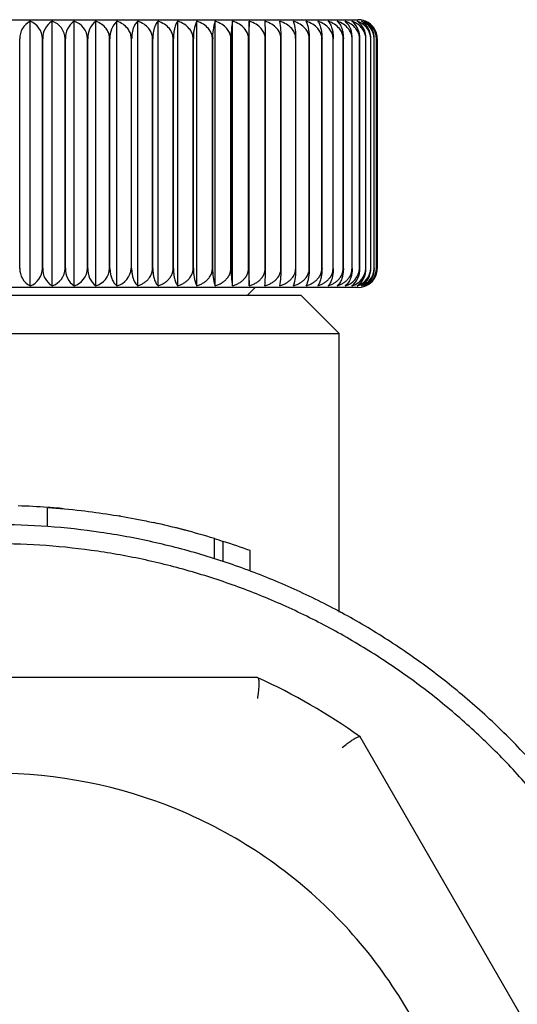
# Model space of a CAD drawing. Units: millimetres. Extents: x -18 to 2432, y -18 to 991.
# Drawn here: x 1279 to 1292, y 123 to 149 of the extents above; entities that cross this region are included whole.
import ezdxf

# ---------------------------------------------------------------- set-up
doc = ezdxf.new("R2010")
doc.units = ezdxf.units.MM
doc.layers.add('$DDT_AUDIT_GENERATED_(1037)', color=7, linetype='Continuous')
doc.layers.add('Default', color=7, linetype='Continuous')

# ---------------------------------------------------------------- blocks, each defined once
blk = doc.blocks.new('SE10')
at = {"layer": '$DDT_AUDIT_GENERATED_(1037)', "color": 7, "linetype": 'Continuous'}
for p, q in [((1268.882, 148.585), (1287.882, 148.585)), ((1279.308, 141.627), (1279.308, 148.544)), ((1279.886, 141.627), (1279.886, 148.544)), ((1280.458, 141.627), (1280.458, 148.544)), ((1281.023, 141.627), (1281.023, 148.544)), ((1281.578, 141.627), (1281.578, 148.544)), ((1282.122, 141.627), (1282.122, 148.544)), ((1282.652, 141.627), (1282.652, 148.544)), ((1283.167, 141.627), (1283.167, 148.544)), ((1283.665, 141.627), (1283.665, 148.544)), ((1284.143, 141.627), (1284.143, 148.544)), ((1284.601, 141.627), (1284.601, 148.544)), ((1285.037, 141.627), (1285.037, 148.544)), ((1279.042, 142.085), (1279.042, 148.085)), ((1279.631, 142.085), (1279.631, 148.085)), ((1279.639, 142.085), (1279.639, 148.085)), ((1280.224, 142.085), (1280.224, 148.085)), ((1280.232, 142.085), (1280.232, 148.085)), ((1280.81, 142.085), (1280.81, 148.085)), ((1280.819, 142.085), (1280.819, 148.085)), ((1281.388, 142.085), (1281.388, 148.085)), ((1281.396, 142.085), (1281.396, 148.085)), ((1281.955, 142.085), (1281.955, 148.085)), ((1281.963, 142.085), (1281.963, 148.085)), ((1282.509, 142.085), (1282.509, 148.085)), ((1282.517, 142.085), (1282.517, 148.085)), ((1283.048, 142.085), (1283.048, 148.085)), ((1283.056, 142.085), (1283.056, 148.085)), ((1283.57, 142.085), (1283.57, 148.085)), ((1283.578, 142.085), (1283.578, 148.085)), ((1284.074, 142.085), (1284.074, 148.085)), ((1284.081, 142.085), (1284.081, 148.085)), ((1284.557, 142.085), (1284.557, 148.085)), ((1284.564, 142.085), (1284.564, 148.085)), ((1285.018, 142.085), (1285.018, 148.085)), ((1285.024, 142.085), (1285.024, 148.085)), ((1285.454, 142.085), (1285.454, 148.085)), ((1285.461, 142.085), (1285.461, 148.085)), ((1285.866, 142.085), (1285.866, 148.085)), ((1285.872, 142.085), (1285.872, 148.085)), ((1286.25, 142.085), (1286.25, 148.085)), ((1286.256, 142.085), (1286.256, 148.085)), ((1286.606, 142.085), (1286.606, 148.085)), ((1286.612, 142.085), (1286.612, 148.085)), ((1286.933, 142.085), (1286.933, 148.085)), ((1286.938, 142.085), (1286.938, 148.085)), ((1287.229, 142.085), (1287.229, 148.085)), ((1287.233, 142.085), (1287.233, 148.085)), ((1287.492, 142.085), (1287.492, 148.085)), ((1287.496, 142.085), (1287.496, 148.085)), ((1287.723, 142.085), (1287.723, 148.085)), ((1287.727, 142.085), (1287.727, 148.085)), ((1287.921, 142.085), (1287.921, 148.085)), ((1287.923, 142.085), (1287.923, 148.085)), ((1288.084, 142.085), (1288.084, 148.085)), ((1288.086, 142.085), (1288.086, 148.085)), ((1288.211, 142.085), (1288.211, 148.085)), ((1288.213, 142.085), (1288.213, 148.085)), ((1288.304, 142.085), (1288.304, 148.085)), ((1288.305, 142.085), (1288.305, 148.085)), ((1288.361, 142.085), (1288.361, 148.085)), ((1288.361, 142.085), (1288.361, 148.085)), ((1288.382, 142.085), (1288.382, 148.085)), ((1288.382, 148.085), (1288.382, 142.085)), ((1287.882, 141.585), (1268.882, 141.585)), ((1284.992, 141.385), (1285.192, 141.585)), ((1270.382, 141.385), (1286.382, 141.385)), ((1287.382, 140.385), (1286.382, 141.385)), ((1269.382, 140.385), (1287.382, 140.385)), ((1287.382, 133.101), (1287.382, 140.385)), ((1279.764, 135.335), (1279.764, 135.836)), ((1284.126, 134.487), (1284.126, 135.026)), ((1284.356, 134.422), (1284.356, 134.947)), ((1285.062, 134.172), (1285.062, 134.705)), ((1285.256, 131.385), (1278.382, 131.385)), ((1285.259, 131.384), (1285.256, 131.385)), ((1287.935, 129.838), (1287.932, 129.84)), ((1294.809, 117.932), (1287.935, 129.838))]:
    blk.add_line(p, q, dxfattribs=at)
for centre, radius, start, end in [((1279.542, 148.101), 0.5, 117.8959, 181.8287), ((1279.136, 148.08), 0.495, 0.6467, 69.6271), ((1280.147, 148.108), 0.508, 120.9285, 182.5746), ((1279.728, 148.074), 0.496, 1.3568, 71.449), ((1280.751, 148.115), 0.52, 124.3572, 183.2416), ((1280.313, 148.068), 0.498, 2.034, 73.0328), ((1281.356, 148.121), 0.538, 128.2193, 183.794), ((1281.961, 148.127), 0.566, 132.5504, 184.1928), ((1284.521, 148.144), 0.945, 154.9691, 183.5498), ((1285.35, 148.146), 1.271, 161.7833, 182.7502), ((1286.627, 148.148), 2.064, 168.9517, 181.739), ((1291.224, 148.149), 6.2, 176.349, 180.5867), ((1279.543, 148.149), 5.919, 359.3855, 3.8245), ((1283.839, 148.148), 2.034, 358.2355, 11.2181), ((1284.997, 148.146), 1.26, 357.2285, 18.3796), ((1285.674, 148.144), 0.94, 356.4344, 25.1843), ((1287.163, 148.127), 0.565, 355.8143, 47.5559), ((1287.387, 148.121), 0.537, 356.2172, 51.8757), ((1287.714, 148.068), 0.498, 2.0186, 72.9985), ((1287.567, 148.115), 0.519, 356.7727, 55.7274), ((1287.882, 148.085), 0.5, 26.0846, 90), ((1287.808, 148.074), 0.496, 1.3406, 71.4094), ((1287.706, 148.108), 0.507, 357.4418, 59.1465), ((1287.866, 148.08), 0.495, 0.6299, 69.5817), ((1287.805, 148.101), 0.5, 358.1893, 62.1703), ((1287.886, 148.086), 0.495, 359.9002, 67.4907), ((1287.865, 148.094), 0.497, 358.9833, 64.8356), ((1287.886, 148.086), 0.496, 359.8792, 22.9834), ((1279.545, 142.071), 0.503, 178.3457, 241.9298), ((1279.135, 142.091), 0.496, 290.4378, 359.2884), ((1280.151, 142.065), 0.512, 177.6847, 238.8123), ((1279.726, 142.098), 0.497, 288.6896, 358.5045), ((1280.757, 142.059), 0.525, 177.0984, 235.3028), ((1280.31, 142.105), 0.5, 287.1738, 357.7595), ((1281.363, 142.053), 0.545, 176.6184, 231.3683), ((1280.885, 142.111), 0.503, 285.8679, 357.0649), ((1281.449, 142.117), 0.506, 284.7523, 356.4301), ((1284.551, 142.033), 0.975, 176.8961, 204.585), ((1285.394, 142.03), 1.315, 177.602, 197.8645), ((1286.703, 142.029), 2.14, 178.4868, 190.8225), ((1291.456, 142.028), 6.432, 179.49, 183.5743), ((1279.32, 142.028), 6.141, 356.2558, 0.5342), ((1283.765, 142.029), 2.108, 349.0109, 1.5355), ((1284.954, 142.03), 1.303, 341.9751, 2.4167), ((1285.644, 142.033), 0.969, 335.2633, 3.118), ((1287.415, 142.117), 0.506, 284.7763, 356.4441), ((1287.581, 142.111), 0.503, 285.896, 357.0805), ((1287.379, 142.053), 0.545, 308.5351, 3.3719), ((1287.712, 142.105), 0.5, 287.2065, 357.7764), ((1287.562, 142.059), 0.525, 304.6109, 2.8891), ((1287.807, 142.098), 0.497, 288.7275, 358.5224), ((1287.702, 142.065), 0.511, 301.1109, 2.3008), ((1287.865, 142.091), 0.496, 290.4814, 359.3069), ((1287.803, 142.071), 0.503, 298.0021, 1.6384), ((1287.887, 142.084), 0.495, 292.4937, 0.1155), ((1287.864, 142.077), 0.498, 295.251, 0.9301), ((1287.886, 142.084), 0.496, 337.0166, 0.1208), ((1287.882, 142.085), 0.5, 270, 337.681), ((1278.382, 116.383), 19.502, 85.9342, 88.1879), ((1278.382, 116.383), 19.502, 84.7234, 85.8742), ((1278.379, 116.346), 19.539, 80.287, 80.4077), ((1278.382, 116.386), 19.5, 72.867, 77.7121), ((1278.367, 116.338), 19.549, 74.8352, 75.9655), ((1278.38, 116.381), 19.504, 69.9673, 72.1584)]:
    blk.add_arc(centre, radius, start, end, dxfattribs=at)
for points, knots in [([(1281.388, 148.085), (1281.387, 148.104), (1281.386, 148.142), (1281.374, 148.198), (1281.355, 148.252), (1281.329, 148.303), (1281.276, 148.382), (1281.178, 148.477), (1281.076, 148.521), (1281.023, 148.544)], [0, 0, 0, 0, 0.086101, 0.171303, 0.25759, 0.346873, 0.440883, 0.707386, 1, 1, 1, 1]), ([(1281.955, 148.085), (1281.954, 148.104), (1281.952, 148.142), (1281.94, 148.198), (1281.921, 148.252), (1281.894, 148.303), (1281.839, 148.382), (1281.738, 148.477), (1281.633, 148.521), (1281.578, 148.544)], [0, 0, 0, 0, 0.086101, 0.171303, 0.25759, 0.346873, 0.440883, 0.707386, 1, 1, 1, 1]), ([(1282.122, 148.544), (1282.11, 148.533), (1282.087, 148.512), (1282.055, 148.468), (1282.027, 148.416), (1282.002, 148.351), (1281.98, 148.273), (1281.966, 148.181), (1281.964, 148.117), (1281.963, 148.085)], [0, 0, 0, 0, 0.150003, 0.291024, 0.425552, 0.556448, 0.711505, 0.856369, 1, 1, 1, 1]), ([(1282.509, 148.085), (1282.508, 148.104), (1282.506, 148.142), (1282.494, 148.198), (1282.474, 148.252), (1282.447, 148.303), (1282.39, 148.382), (1282.286, 148.477), (1282.178, 148.521), (1282.122, 148.544)], [0, 0, 0, 0, 0.086101, 0.171303, 0.25759, 0.346873, 0.440883, 0.707386, 1, 1, 1, 1]), ([(1282.652, 148.544), (1282.642, 148.533), (1282.622, 148.512), (1282.595, 148.468), (1282.571, 148.416), (1282.55, 148.351), (1282.532, 148.273), (1282.519, 148.181), (1282.518, 148.117), (1282.517, 148.085)], [0, 0, 0, 0, 0.150003, 0.291024, 0.425552, 0.556448, 0.711505, 0.856369, 1, 1, 1, 1]), ([(1283.048, 148.085), (1283.047, 148.104), (1283.045, 148.142), (1283.033, 148.198), (1283.013, 148.252), (1282.984, 148.303), (1282.927, 148.382), (1282.82, 148.477), (1282.71, 148.521), (1282.652, 148.544)], [0, 0, 0, 0, 0.086101, 0.171303, 0.25759, 0.346873, 0.440883, 0.707386, 1, 1, 1, 1]), ([(1283.167, 148.544), (1283.159, 148.533), (1283.142, 148.512), (1283.12, 148.468), (1283.101, 148.416), (1283.083, 148.351), (1283.068, 148.273), (1283.058, 148.181), (1283.056, 148.117), (1283.056, 148.085)], [0, 0, 0, 0, 0.150003, 0.291024, 0.425552, 0.556448, 0.711505, 0.856369, 1, 1, 1, 1]), ([(1283.57, 148.085), (1283.569, 148.104), (1283.568, 148.142), (1283.555, 148.197), (1283.535, 148.251), (1283.506, 148.302), (1283.448, 148.381), (1283.339, 148.477), (1283.226, 148.521), (1283.167, 148.544)], [0, 0, 0, 0, 0.085621, 0.170363, 0.256179, 0.34495, 0.438381, 0.705972, 1, 1, 1, 1]), ([(1284.074, 148.085), (1284.073, 148.104), (1284.071, 148.142), (1284.058, 148.198), (1284.037, 148.252), (1284.008, 148.303), (1283.948, 148.382), (1283.838, 148.477), (1283.724, 148.521), (1283.665, 148.544)], [0, 0, 0, 0, 0.086101, 0.171303, 0.25759, 0.346873, 0.440883, 0.707386, 1, 1, 1, 1]), ([(1284.557, 148.085), (1284.556, 148.104), (1284.554, 148.142), (1284.541, 148.198), (1284.52, 148.252), (1284.49, 148.303), (1284.43, 148.382), (1284.319, 148.477), (1284.204, 148.521), (1284.143, 148.544)], [0, 0, 0, 0, 0.086101, 0.171303, 0.25759, 0.346873, 0.440883, 0.707386, 1, 1, 1, 1]), ([(1285.018, 148.085), (1285.017, 148.104), (1285.015, 148.142), (1285.002, 148.198), (1284.981, 148.252), (1284.951, 148.303), (1284.89, 148.382), (1284.778, 148.477), (1284.662, 148.521), (1284.601, 148.544)], [0, 0, 0, 0, 0.086101, 0.171303, 0.25759, 0.346873, 0.440883, 0.707386, 1, 1, 1, 1]), ([(1285.454, 148.085), (1285.454, 148.104), (1285.452, 148.142), (1285.439, 148.198), (1285.417, 148.252), (1285.387, 148.303), (1285.327, 148.382), (1285.214, 148.477), (1285.097, 148.521), (1285.037, 148.544)], [0, 0, 0, 0, 0.086101, 0.171303, 0.25759, 0.346873, 0.440883, 0.707386, 1, 1, 1, 1]), ([(1285.866, 148.085), (1285.865, 148.104), (1285.864, 148.142), (1285.85, 148.198), (1285.829, 148.252), (1285.799, 148.303), (1285.738, 148.382), (1285.625, 148.477), (1285.509, 148.521), (1285.448, 148.544)], [0, 0, 0, 0, 0.086101, 0.171303, 0.25759, 0.346873, 0.440883, 0.707386, 1, 1, 1, 1]), ([(1286.25, 148.085), (1286.25, 148.104), (1286.248, 148.142), (1286.235, 148.198), (1286.214, 148.252), (1286.184, 148.303), (1286.123, 148.382), (1286.011, 148.477), (1285.895, 148.521), (1285.834, 148.544)], [0, 0, 0, 0, 0.086101, 0.171303, 0.25759, 0.346873, 0.440883, 0.707386, 1, 1, 1, 1]), ([(1286.606, 148.085), (1286.606, 148.104), (1286.604, 148.142), (1286.591, 148.198), (1286.57, 148.252), (1286.54, 148.303), (1286.48, 148.382), (1286.368, 148.477), (1286.253, 148.521), (1286.193, 148.544)], [0, 0, 0, 0, 0.086101, 0.171303, 0.25759, 0.346873, 0.440883, 0.707386, 1, 1, 1, 1]), ([(1286.933, 148.085), (1286.932, 148.104), (1286.931, 148.142), (1286.918, 148.198), (1286.897, 148.252), (1286.867, 148.303), (1286.808, 148.382), (1286.698, 148.477), (1286.584, 148.521), (1286.524, 148.544)], [0, 0, 0, 0, 0.086101, 0.171303, 0.25759, 0.346873, 0.440883, 0.707386, 1, 1, 1, 1]), ([(1287.229, 148.085), (1287.228, 148.104), (1287.226, 148.142), (1287.214, 148.198), (1287.193, 148.252), (1287.164, 148.303), (1287.105, 148.382), (1286.997, 148.477), (1286.884, 148.521), (1286.826, 148.544)], [0, 0, 0, 0, 0.086101, 0.171303, 0.25759, 0.346873, 0.440883, 0.707386, 1, 1, 1, 1]), ([(1286.826, 148.544), (1286.834, 148.533), (1286.851, 148.512), (1286.873, 148.468), (1286.893, 148.415), (1286.911, 148.35), (1286.926, 148.272), (1286.936, 148.181), (1286.937, 148.117), (1286.938, 148.085)], [0, 0, 0, 0, 0.150551, 0.292041, 0.426989, 0.558293, 0.712652, 0.856933, 1, 1, 1, 1]), ([(1287.492, 148.085), (1287.492, 148.104), (1287.49, 148.142), (1287.478, 148.198), (1287.457, 148.252), (1287.429, 148.303), (1287.371, 148.382), (1287.265, 148.477), (1287.155, 148.521), (1287.097, 148.544)], [0, 0, 0, 0, 0.086101, 0.171303, 0.25759, 0.346873, 0.440883, 0.707386, 1, 1, 1, 1]), ([(1287.097, 148.544), (1287.107, 148.533), (1287.127, 148.512), (1287.154, 148.468), (1287.178, 148.416), (1287.2, 148.351), (1287.218, 148.273), (1287.231, 148.181), (1287.232, 148.117), (1287.233, 148.085)], [0, 0, 0, 0, 0.150003, 0.291024, 0.425552, 0.556448, 0.711505, 0.856369, 1, 1, 1, 1]), ([(1287.723, 148.085), (1287.723, 148.104), (1287.721, 148.142), (1287.709, 148.198), (1287.689, 148.252), (1287.661, 148.303), (1287.605, 148.382), (1287.501, 148.477), (1287.393, 148.521), (1287.337, 148.544)], [0, 0, 0, 0, 0.086101, 0.171303, 0.25759, 0.346873, 0.440883, 0.707386, 1, 1, 1, 1]), ([(1287.337, 148.544), (1287.349, 148.533), (1287.372, 148.512), (1287.404, 148.468), (1287.432, 148.416), (1287.457, 148.351), (1287.479, 148.273), (1287.494, 148.181), (1287.495, 148.117), (1287.496, 148.085)], [0, 0, 0, 0, 0.150003, 0.291024, 0.425552, 0.556448, 0.711505, 0.856369, 1, 1, 1, 1]), ([(1287.921, 148.085), (1287.92, 148.104), (1287.918, 148.142), (1287.907, 148.198), (1287.887, 148.252), (1287.86, 148.303), (1287.805, 148.382), (1287.704, 148.477), (1287.599, 148.521), (1287.544, 148.544)], [0, 0, 0, 0, 0.086101, 0.171303, 0.25759, 0.346873, 0.440883, 0.707386, 1, 1, 1, 1]), ([(1288.084, 148.085), (1288.083, 148.104), (1288.081, 148.142), (1288.07, 148.198), (1288.051, 148.252), (1288.025, 148.303), (1287.972, 148.382), (1287.874, 148.477), (1287.772, 148.521), (1287.719, 148.544)], [0, 0, 0, 0, 0.086101, 0.171303, 0.25759, 0.346873, 0.440883, 0.707386, 1, 1, 1, 1]), ([(1281.396, 142.085), (1281.397, 142.066), (1281.397, 142.029), (1281.403, 141.973), (1281.412, 141.92), (1281.425, 141.868), (1281.452, 141.79), (1281.501, 141.694), (1281.551, 141.65), (1281.578, 141.627)], [0, 0, 0, 0, 0.085543, 0.170214, 0.255962, 0.344663, 0.438018, 0.70575, 1, 1, 1, 1]), ([(1281.963, 142.085), (1281.963, 142.066), (1281.964, 142.029), (1281.969, 141.973), (1281.977, 141.92), (1281.988, 141.868), (1282.011, 141.79), (1282.054, 141.694), (1282.099, 141.65), (1282.122, 141.627)], [0, 0, 0, 0, 0.085543, 0.170214, 0.255962, 0.344663, 0.438018, 0.70575, 1, 1, 1, 1]), ([(1282.122, 141.627), (1282.151, 141.638), (1282.208, 141.659), (1282.285, 141.703), (1282.353, 141.755), (1282.415, 141.82), (1282.467, 141.898), (1282.502, 141.99), (1282.507, 142.053), (1282.509, 142.085)], [0, 0, 0, 0, 0.150515, 0.291874, 0.426587, 0.557545, 0.712193, 0.856715, 1, 1, 1, 1]), ([(1282.517, 142.085), (1282.517, 142.066), (1282.518, 142.029), (1282.522, 141.973), (1282.529, 141.92), (1282.538, 141.868), (1282.558, 141.79), (1282.594, 141.694), (1282.632, 141.65), (1282.652, 141.627)], [0, 0, 0, 0, 0.085543, 0.170214, 0.255962, 0.344663, 0.438018, 0.70575, 1, 1, 1, 1]), ([(1282.652, 141.627), (1282.682, 141.638), (1282.74, 141.659), (1282.819, 141.703), (1282.889, 141.755), (1282.952, 141.82), (1283.005, 141.898), (1283.041, 141.99), (1283.046, 142.053), (1283.048, 142.085)], [0, 0, 0, 0, 0.150515, 0.291874, 0.426587, 0.557545, 0.712193, 0.856715, 1, 1, 1, 1]), ([(1283.056, 142.085), (1283.056, 142.066), (1283.056, 142.029), (1283.06, 141.973), (1283.065, 141.92), (1283.073, 141.868), (1283.089, 141.79), (1283.12, 141.694), (1283.151, 141.65), (1283.167, 141.627)], [0, 0, 0, 0, 0.085543, 0.170214, 0.255962, 0.344663, 0.438018, 0.70575, 1, 1, 1, 1]), ([(1283.167, 141.627), (1283.198, 141.638), (1283.257, 141.659), (1283.338, 141.703), (1283.409, 141.756), (1283.473, 141.821), (1283.527, 141.899), (1283.564, 141.99), (1283.568, 142.054), (1283.57, 142.085)], [0, 0, 0, 0, 0.151159, 0.293047, 0.428205, 0.559566, 0.713458, 0.857344, 1, 1, 1, 1]), ([(1283.665, 141.627), (1283.696, 141.638), (1283.755, 141.659), (1283.837, 141.703), (1283.909, 141.755), (1283.975, 141.82), (1284.029, 141.898), (1284.067, 141.99), (1284.071, 142.053), (1284.074, 142.085)], [0, 0, 0, 0, 0.150515, 0.291874, 0.426587, 0.557545, 0.712193, 0.856715, 1, 1, 1, 1]), ([(1284.143, 141.627), (1284.174, 141.638), (1284.235, 141.659), (1284.318, 141.703), (1284.391, 141.755), (1284.457, 141.82), (1284.512, 141.898), (1284.55, 141.99), (1284.554, 142.053), (1284.557, 142.085)], [0, 0, 0, 0, 0.150515, 0.291874, 0.426587, 0.557545, 0.712193, 0.856715, 1, 1, 1, 1]), ([(1284.601, 141.627), (1284.633, 141.638), (1284.693, 141.659), (1284.777, 141.703), (1284.85, 141.755), (1284.917, 141.82), (1284.972, 141.898), (1285.011, 141.99), (1285.015, 142.053), (1285.018, 142.085)], [0, 0, 0, 0, 0.150515, 0.291874, 0.426587, 0.557545, 0.712193, 0.856715, 1, 1, 1, 1]), ([(1285.037, 141.627), (1285.068, 141.638), (1285.129, 141.659), (1285.213, 141.703), (1285.287, 141.755), (1285.353, 141.82), (1285.409, 141.898), (1285.448, 141.99), (1285.452, 142.053), (1285.454, 142.085)], [0, 0, 0, 0, 0.150515, 0.291874, 0.426587, 0.557545, 0.712193, 0.856715, 1, 1, 1, 1]), ([(1285.448, 141.627), (1285.48, 141.638), (1285.541, 141.659), (1285.624, 141.703), (1285.698, 141.755), (1285.765, 141.82), (1285.821, 141.898), (1285.859, 141.99), (1285.864, 142.053), (1285.866, 142.085)], [0, 0, 0, 0, 0.150515, 0.291874, 0.426587, 0.557545, 0.712193, 0.856715, 1, 1, 1, 1]), ([(1285.834, 141.627), (1285.865, 141.638), (1285.926, 141.659), (1286.01, 141.703), (1286.083, 141.755), (1286.15, 141.82), (1286.205, 141.898), (1286.244, 141.99), (1286.248, 142.053), (1286.25, 142.085)], [0, 0, 0, 0, 0.150515, 0.291874, 0.426587, 0.557545, 0.712193, 0.856715, 1, 1, 1, 1]), ([(1286.193, 141.627), (1286.224, 141.638), (1286.285, 141.659), (1286.368, 141.703), (1286.44, 141.755), (1286.507, 141.82), (1286.562, 141.898), (1286.6, 141.99), (1286.604, 142.053), (1286.606, 142.085)], [0, 0, 0, 0, 0.150515, 0.291874, 0.426587, 0.557545, 0.712193, 0.856715, 1, 1, 1, 1]), ([(1286.524, 141.627), (1286.555, 141.638), (1286.615, 141.659), (1286.697, 141.703), (1286.769, 141.755), (1286.834, 141.82), (1286.889, 141.898), (1286.926, 141.99), (1286.931, 142.053), (1286.933, 142.085)], [0, 0, 0, 0, 0.150515, 0.291874, 0.426587, 0.557545, 0.712193, 0.856715, 1, 1, 1, 1]), ([(1286.826, 141.627), (1286.856, 141.638), (1286.915, 141.659), (1286.996, 141.703), (1287.067, 141.755), (1287.131, 141.82), (1287.185, 141.898), (1287.222, 141.99), (1287.226, 142.053), (1287.229, 142.085)], [0, 0, 0, 0, 0.150515, 0.291874, 0.426587, 0.557545, 0.712193, 0.856715, 1, 1, 1, 1]), ([(1286.938, 142.085), (1286.937, 142.066), (1286.937, 142.029), (1286.934, 141.974), (1286.928, 141.92), (1286.92, 141.869), (1286.904, 141.79), (1286.874, 141.694), (1286.842, 141.65), (1286.826, 141.627)], [0, 0, 0, 0, 0.085291, 0.169714, 0.255201, 0.343614, 0.43664, 0.704996, 1, 1, 1, 1]), ([(1287.097, 141.627), (1287.127, 141.638), (1287.185, 141.659), (1287.264, 141.703), (1287.334, 141.755), (1287.397, 141.82), (1287.45, 141.898), (1287.486, 141.99), (1287.49, 142.053), (1287.492, 142.085)], [0, 0, 0, 0, 0.150515, 0.291874, 0.426587, 0.557545, 0.712193, 0.856715, 1, 1, 1, 1]), ([(1287.233, 142.085), (1287.233, 142.066), (1287.232, 142.029), (1287.228, 141.973), (1287.221, 141.92), (1287.211, 141.868), (1287.192, 141.79), (1287.155, 141.694), (1287.117, 141.65), (1287.097, 141.627)], [0, 0, 0, 0, 0.085543, 0.170214, 0.255962, 0.344663, 0.438018, 0.70575, 1, 1, 1, 1]), ([(1287.337, 141.627), (1287.366, 141.638), (1287.422, 141.659), (1287.5, 141.703), (1287.568, 141.755), (1287.63, 141.82), (1287.681, 141.898), (1287.717, 141.99), (1287.721, 142.053), (1287.723, 142.085)], [0, 0, 0, 0, 0.150515, 0.291874, 0.426587, 0.557545, 0.712193, 0.856715, 1, 1, 1, 1]), ([(1287.496, 142.085), (1287.496, 142.066), (1287.495, 142.029), (1287.49, 141.973), (1287.482, 141.92), (1287.471, 141.868), (1287.448, 141.79), (1287.405, 141.694), (1287.36, 141.65), (1287.337, 141.627)], [0, 0, 0, 0, 0.085543, 0.170214, 0.255962, 0.344663, 0.438018, 0.70575, 1, 1, 1, 1]), ([(1287.727, 142.085), (1287.726, 142.066), (1287.726, 142.029), (1287.72, 141.973), (1287.711, 141.92), (1287.698, 141.868), (1287.671, 141.79), (1287.622, 141.694), (1287.571, 141.65), (1287.544, 141.627)], [0, 0, 0, 0, 0.085543, 0.170214, 0.255962, 0.344663, 0.438018, 0.70575, 1, 1, 1, 1]), ([(1279.764, 135.836), (1280.059, 135.815), (1280.857, 135.74), (1281.779, 135.596), (1282.403, 135.467), (1282.532, 135.439)], [0, 0, 0, 0, 0.317056, 0.858689, 1, 1, 1, 1]), ([(1285.259, 131.384), (1285.265, 131.378), (1285.277, 131.366), (1285.287, 131.311), (1285.289, 131.243), (1285.287, 131.18), (1285.284, 131.131), (1285.279, 131.073), (1285.272, 131.005), (1285.262, 130.926), (1285.253, 130.867), (1285.248, 130.837)], [0, 0, 0, 0, 0.157292, 0.323889, 0.499914, 0.566487, 0.639774, 0.719775, 0.806484, 0.899895, 1, 1, 1, 1]), ([(1287.464, 129.558), (1287.51, 129.594), (1287.595, 129.662), (1287.698, 129.735), (1287.772, 129.783), (1287.826, 129.813), (1287.866, 129.832), (1287.896, 129.843), (1287.919, 129.846), (1287.928, 129.842), (1287.932, 129.84)], [0, 0, 0, 0, 0.19333, 0.359899, 0.499645, 0.606513, 0.709958, 0.810002, 0.906672, 1, 1, 1, 1]), ([(1278.382, 103.885), (1280.018, 103.885), (1281.654, 104.211), (1284.677, 105.463), (1286.064, 106.389), (1288.378, 108.703), (1289.304, 110.09), (1290.556, 113.113), (1290.882, 114.749), (1290.882, 118.022), (1290.556, 119.657), (1289.304, 122.681), (1288.378, 124.067), (1286.064, 126.381), (1284.677, 127.308), (1281.654, 128.56), (1280.018, 128.885), (1278.382, 128.885)], [0, 0, 0, 0, 0.125, 0.125, 0.25, 0.25, 0.375, 0.375, 0.5, 0.5, 0.625, 0.625, 0.75, 0.75, 0.875, 0.875, 1, 1, 1, 1])]:
    blk.add_open_spline(points, degree=3, knots=knots, dxfattribs=at)
for points in [[(1278.382, 97.385), (1278.844, 97.385), (1279.77, 97.419), (1281.151, 97.571), (1282.517, 97.823), (1283.86, 98.175), (1285.175, 98.623), (1286.454, 99.166), (1287.689, 99.802), (1288.875, 100.525), (1290.004, 101.333), (1291.072, 102.222), (1292.072, 103.186), (1292.999, 104.221), (1293.848, 105.32), (1294.614, 106.479), (1295.294, 107.69), (1295.884, 108.948), (1296.38, 110.245), (1296.78, 111.575), (1297.082, 112.931), (1297.284, 114.305), (1297.386, 115.691), (1297.386, 117.08), (1297.284, 118.465), (1297.082, 119.839), (1296.78, 121.195), (1296.38, 122.525), (1295.884, 123.823), (1295.294, 125.081), (1294.614, 126.292), (1293.848, 127.45), (1292.999, 128.55), (1292.072, 129.584), (1291.072, 130.549), (1290.004, 131.437), (1288.875, 132.245), (1287.689, 132.969), (1286.454, 133.604), (1285.175, 134.147), (1283.86, 134.596), (1282.517, 134.947), (1281.151, 135.2), (1279.77, 135.351), (1278.844, 135.385), (1278.382, 135.385)], [(1278.382, 97.885), (1278.832, 97.885), (1279.733, 97.918), (1281.078, 98.066), (1282.408, 98.312), (1283.716, 98.654), (1284.996, 99.091), (1286.241, 99.62), (1287.444, 100.238), (1288.598, 100.943), (1289.698, 101.73), (1290.738, 102.595), (1291.712, 103.533), (1292.614, 104.541), (1293.441, 105.611), (1294.187, 106.739), (1294.849, 107.919), (1295.423, 109.143), (1295.906, 110.407), (1296.296, 111.702), (1296.59, 113.022), (1296.787, 114.36), (1296.886, 115.709), (1296.886, 117.062), (1296.787, 118.41), (1296.59, 119.749), (1296.296, 121.069), (1295.906, 122.364), (1295.423, 123.627), (1294.849, 124.852), (1294.187, 126.031), (1293.441, 127.159), (1292.614, 128.23), (1291.712, 129.237), (1290.738, 130.176), (1289.698, 131.041), (1288.598, 131.828), (1287.444, 132.533), (1286.241, 133.151), (1284.996, 133.68), (1283.716, 134.117), (1282.408, 134.459), (1281.078, 134.704), (1279.733, 134.852), (1278.832, 134.885), (1278.382, 134.885)], [(1284.126, 135.02), (1284.203, 134.996), (1284.28, 134.972), (1284.356, 134.947)], [(1287.932, 129.84), (1287.092, 130.437), (1286.196, 130.954), (1285.259, 131.384)]]:
    blk.add_open_spline(points, degree=3, dxfattribs=at)

msp = doc.modelspace()

# ---------------------------------------------------------------- block references
at = {"layer": 'Default'}
msp.add_blockref('SE10', (0, 0), dxfattribs=at)

doc.saveas('drawing.dxf')
